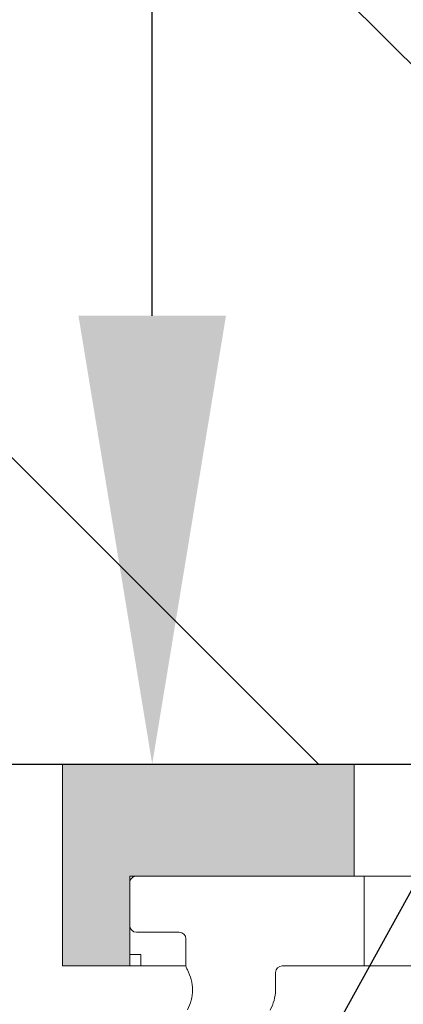
# Model space of a CAD drawing. Units: millimetres. Extents: x 0 to 23515, y -11880 to 6466.
# Drawn here: x 9490 to 9508, y 1738 to 1781 of the extents above; entities that cross this region are included whole.
import ezdxf
from ezdxf import colors
from ezdxf.entities.mleader import LeaderData, LeaderLine
from ezdxf.math import Vec2, Vec3

# ---------------------------------------------------------------- set-up
doc = ezdxf.new("R2010")
doc.units = ezdxf.units.MM
doc.layers.get('0').update_dxf_attribs({"color": 1, "linetype": 'CONTINUOUS'})
for name, color, linetype in [('R3-3', 4, 'CONTINUOUS'), ('R5AINE', 13, 'CONTINUOUS'), ('R8DETMIT', 220, 'CONTINUOUS'), ('R8MERKINNAT', 240, 'CONTINUOUS')]:
    doc.layers.add(name, color=color, linetype=linetype)
doc.layers.add('Schmale Volllinie', color=7, linetype='CONTINUOUS', lineweight=13)
doc.layers.add('Schmale Volllinie_Rot', color=1, linetype='CONTINUOUS', lineweight=13)
doc.layers.add('Schraffur rot 70 %', color=1, linetype='CONTINUOUS', lineweight=13, transparency=0.7)
doc.styles.add('RENOVATEK', font='arial.ttf', dxfattribs={"width": 0.8})

# ---------------------------------------------------------------- blocks, each defined once
blk = doc.blocks.new('r5villak')
at = {"layer": 'R5AINE'}
blk.add_line((0, 0), (0.5, 1), dxfattribs=at)
blk = doc.blocks.new('MF MFI 185 L 11')
at = {"layer": 'Schmale Volllinie'}
for p, q in [((0.014, 50.614), (0.014, -10.15)), ((-3.986, -3.652), (-3.986, 10.501)), ((0, 0), (-3.986, 0)), ((-5.072, -3.957), (-4.285, -3.952)), ((-2.786, -7.95), (-3.924, -7.95)), ((-2.486, -10.15), (-2.486, -8.25)), ((-0.286, -10.45), (-2.186, -10.45))]:
    blk.add_line(p, q, dxfattribs=at)
for centre, radius, start, end in [((-4.286, -3.652), 0.3, 270.3283, 360), ((-5.062, -5.757), 1.8, 90.3283, 119.9202), ((-5.06, -9.45), 1.8, 90, 119.5918), ((-5.06, -9.45), 1.8, 60.4082, 90), ((-3.924, -7.45), 0.5, 240.4082, 270), ((-2.786, -8.25), 0.3, 0, 90), ((-2.186, -10.15), 0.3, 180, 270), ((-0.286, -10.15), 0.3, 270, 0)]:
    blk.add_arc(centre, radius, start, end, dxfattribs=at)
blk = doc.blocks.new('Isolator MF MFI 185 L 11')
at = {"layer": 'Schraffur rot 70 %'}
h = blk.add_hatch(color=256, dxfattribs=at)
h.dxf.hatch_style = 1
h.paths.add_polyline_path([(0, 55), (-9, 55), (-9, 52), (-5, 52), (-5, 30), (0, 30)])
h.paths.add_polyline_path([(0, 0), (-5, 0), (-5, -10), (-9, -10), (-9, -13), (0, -13)])
at = {"layer": 'Schmale Volllinie_Rot'}
for p, q in [((0, -13), (0, 55)), ((-5, -10), (-5, 52)), ((-5, 0), (0, 0)), ((-9, -7.496), (-9, -10)), ((-9, -10), (-9, -9.5)), ((-9, -9.5), (-8.5, -9.5)), ((-8.5, -9.5), (-8.5, -10)), ((-5, -10), (-9, -10)), ((-9, -10), (-9, -13)), ((-9, -13), (0, -13))]:
    blk.add_line(p, q, dxfattribs=at)
blk = doc.blocks.new('MF MFI 185 L 11 Draufsicht')
blk.add_blockref('MF MFI 185 L 11', (-5.014, -54.55))
at = {"layer": 'Schraffur rot 70 %'}
blk.add_blockref('Isolator MF MFI 185 L 11', (0, -55), dxfattribs=at)

msp = doc.modelspace()

# ---------------------------------------------------------------- hatches: boundary and pattern name
at = {"layer": 'R5AINE'}
h = msp.add_hatch(dxfattribs=at)
h.set_pattern_fill('VINO45', color=256, scale=0.25, angle=-90)
h.set_pattern_definition([(315, (7910.382, 6841.712), (17.67767, 17.67767), [])])
h.paths.add_polyline_path([(9808.606, 1748.223), (9808.606, 1808.223), (9211.394, 1808.223), (9211.394, 1748.223)])

# ---------------------------------------------------------------- linework, layer by layer
at = {"layer": 'R3-3'}
msp.add_lwpolyline([(9211.394, 1748.223), (9808.606, 1748.223)], dxfattribs=at)
at = {"layer": 'R5AINE'}
msp.add_lwpolyline([(9211.394, 1748.223), (9808.606, 1748.223)], dxfattribs=at)

# ---------------------------------------------------------------- block references
at = {"layer": 'R8DETMIT', "xscale": 198.4561938, "yscale": 180, "zscale": 198.4561938}
msp.add_blockref('r5villak', (9411.693, 1568.127), dxfattribs=at)
at = {"layer": 'Schraffur rot 70 %', "xscale": -1, "rotation": 270}
msp.add_blockref('MF MFI 185 L 11 Draufsicht', (9560.32, 1748.223), dxfattribs=at)

# ---------------------------------------------------------------- leaders
at = {"layer": 'R8MERKINNAT'}
ml = msp.add_multileader_mtext('Standard', dxfattribs=at)
ml.set_content('ALUMIINIRANKAJÄRJESTELMÄ ^JESIM. HILTI EUROFOX, SFS INTEC ENVELOPE TAI STOVENTRO Y', color=256, style='RENOVATEK')
ml.set_leader_properties(color=256)
ml.build(insert=Vec2(0, 0))
ml.multileader.update_dxf_attribs({"text_left_attachment_type": 5, "text_right_attachment_type": 5, "dogleg_length": 0.36, "arrow_head_size": 20, "scale": 5})
ctx = ml.context
ctx.base_point, ctx.scale, ctx.char_height, ctx.arrow_head_size, ctx.landing_gap_size, ctx.plane_origin = Vec3(9238.814, 1914.227), 5, 12.5, 20, 10, Vec3(8564.602, 1385.056)
ctx.left_attachment, ctx.right_attachment, ctx.text_align_type = 5, 5, 2
notes = []
notes.append((ctx, [(1, (1, 1, 0), (9496.32, 1914.227), (-1, 0), 9.408, [(0, [(9496.32, 1748.223)], 0, [])])]))
ctx.mtext.insert, ctx.mtext.width, ctx.mtext.alignment, ctx.mtext.flow_direction = Vec3(9476.911, 1973.852), 253.71561, 3, 5
for ctx, leaders in notes:
    for number, flags, end, landing, length, lines in leaders:
        leader = LeaderData()
        leader.index, (leader.has_last_leader_line, leader.has_dogleg_vector, leader.attachment_direction) = number, flags
        leader.last_leader_point, leader.dogleg_vector, leader.dogleg_length = Vec3(end), Vec3(landing), length
        for number, points, colour, breaks in lines:
            line = LeaderLine()
            line.index, line.vertices, line.color, line.breaks = number, Vec3.list(points), colors.encode_raw_color(colour), breaks
            leader.lines.append(line)
        ctx.leaders.append(leader)

doc.saveas('drawing.dxf')
